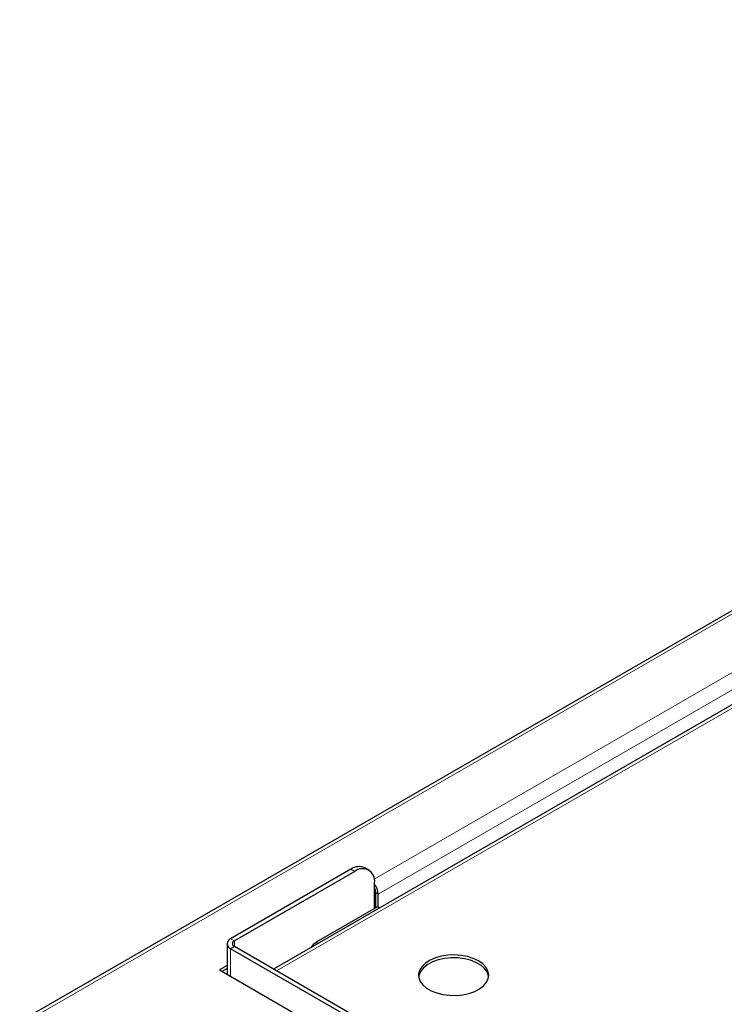
# Model space of a CAD drawing. Units: millimetres. Extents: x 0 to 210, y 0 to 297.
# Drawn here: x 143 to 153, y 131 to 145 of the extents above; entities that cross this region are included whole.
import ezdxf

# ---------------------------------------------------------------- set-up
doc = ezdxf.new("R2010")
doc.units = ezdxf.units.MM

msp = doc.modelspace()

# ---------------------------------------------------------------- linework, layer by layer
at = {"color": 7, "linetype": 'Continuous', "lineweight": 25}
for p, q in [((168.03141, 145.49522), (143.29078, 131.21275)), ((166.79452, 143.44022), (146.90682, 131.95929)), ((148.01135, 133.38309), (146.29662, 132.3932)), ((148.26437, 133.37228), (148.21133, 133.40289)), ((148.06438, 133.35248), (146.34965, 132.36258)), ((148.34723, 132.82173), (148.34723, 133.18914)), ((148.34723, 133.10747), (148.35, 133.10907)), ((148.34723, 133.04624), (148.36472, 133.05633)), ((148.3649, 132.84619), (148.3649, 133.05032)), ((148.40026, 132.84184), (148.40026, 133.02991)), ((148.39116, 132.84709), (147.51624, 132.34202)), ((148.36544, 132.83225), (148.3649, 132.84619)), ((148.41794, 132.83164), (148.39116, 132.84709)), ((146.24536, 132.32176), (146.24536, 131.88588)), ((148.01135, 131.26043), (146.29662, 132.25032)), ((148.06438, 131.29105), (146.34965, 132.28094)), ((146.24536, 132.0105), (146.13742, 131.94819)), ((146.24536, 131.96968), (146.17278, 131.92778)), ((146.13742, 131.94819), (148.31182, 130.69294)), ((146.23825, 131.88998), (146.24536, 131.89409))]:
    msp.add_line(p, q, dxfattribs=at)
at = {"color": 8, "linetype": 'Continuous', "lineweight": 18}
for p, q in [((168.05783, 145.45975), (143.41516, 131.23384)), ((166.82039, 143.40443), (146.95075, 131.93393)), ((148.34317, 133.2419), (164.62836, 142.64314)), ((164.73442, 142.45943), (148.40026, 133.02991)), ((148.06438, 133.35248), (148.01135, 133.38309)), ((148.3649, 133.05032), (148.40026, 133.02991)), ((148.3649, 132.84619), (148.37725, 132.83906)), ((146.34965, 132.36258), (146.29662, 132.3932)), ((146.34965, 132.28094), (146.29662, 132.25032)), ((146.29662, 131.85629), (146.29662, 132.25032)), ((146.34965, 132.28094), (146.34965, 132.36258)), ((147.51624, 132.34202), (147.54302, 132.32656))]:
    msp.add_line(p, q, dxfattribs=at)
at = {"color": 7, "linetype": 'Continuous', "lineweight": 25, "flags": 128}
for points in [[(149.97371, 131.85225), (149.97143, 131.8661), (149.95122, 131.91972), (149.91381, 131.97017), (149.86053, 132.01561), (149.79331, 132.05441), (149.71459, 132.08517), (149.62721, 132.10677), (149.53433, 132.11844), (149.4393, 132.11974), (149.34556, 132.11064), (149.25649, 132.09147), (149.17533, 132.06291), (149.10499, 132.026), (149.04803, 131.98207), (149.00649, 131.93271), (148.98189, 131.8797), (148.97622, 131.85225)], [(149.82852, 132.07676), (149.75522, 132.1117), (149.67179, 132.138), (149.58125, 132.15471), (149.48687, 132.16122), (149.39205, 132.15731), (149.30023, 132.14311), (149.21473, 132.11913), (149.13864, 132.08625), (149.0747, 132.04564), (149.02522, 131.99878), (148.992, 131.94737), (148.97624, 131.89325), (148.9785, 131.8384), (148.99871, 131.78477), (149.03613, 131.73433), (149.08941, 131.68889), (149.15662, 131.65008), (149.23534, 131.61933), (149.32272, 131.59772), (149.41561, 131.58606), (149.51064, 131.58475), (149.60438, 131.59385), (149.69344, 131.61303), (149.77461, 131.64159), (149.84494, 131.6785), (149.90191, 131.72243), (149.94344, 131.77179), (149.96804, 131.8248), (149.97482, 131.87953), (149.96354, 131.93402), (149.9346, 131.98629), (149.88904, 132.03445), (149.82852, 132.07676)]]:
    msp.add_lwpolyline(points, dxfattribs=at)
at = {"color": 7, "linetype": 'Continuous', "lineweight": 25}
for centre, radius, start, end in [((148.12852, 133.21954), 0.20119, 65.692881, 125.617577), ((148.1748, 133.21711), 0.17468, 350.785963, 129.203285), ((148.17139, 133.01975), 0.2291, 2.543793, 39.867567), ((148.22254, 133.04567), 0.14244, 1.871112, 28.91252), ((146.32373, 132.32176), 0.07641, 110.783421, 249.216579), ((146.36514, 132.32176), 0.04366, 110.783421, 249.216579), ((147.6376, 132.14651), 0.23011, 121.830543, 147.974549)]:
    msp.add_arc(centre, radius, start, end, dxfattribs=at)

doc.saveas('drawing.dxf')
